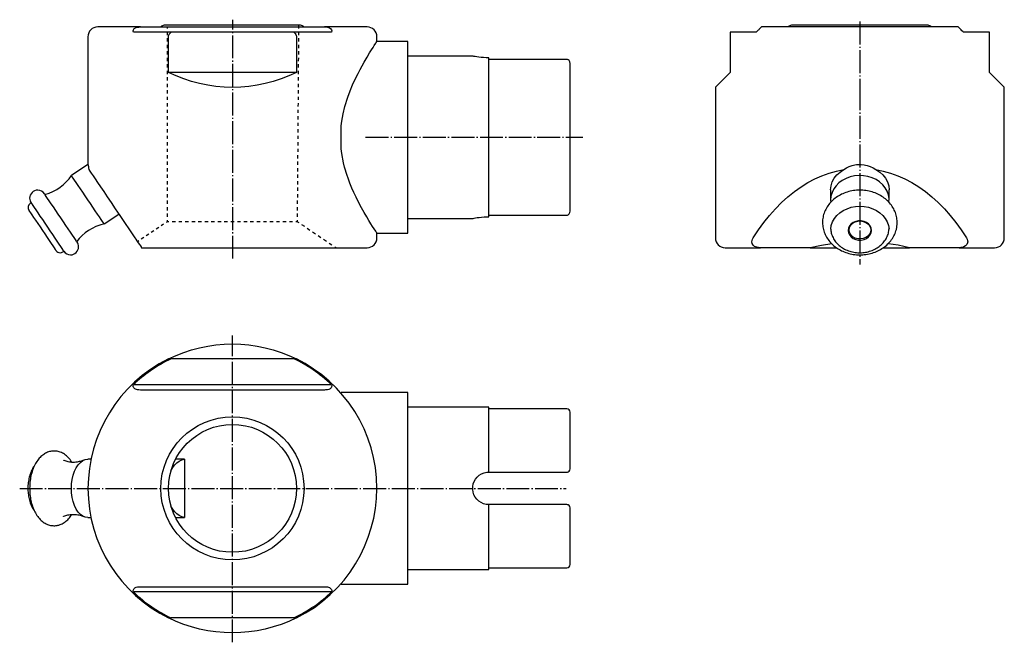
# Model space of a CAD drawing. Extents: x -10 to 293, y 51 to 243.
import ezdxf

# ---------------------------------------------------------------- set-up
doc = ezdxf.new("R2010")
doc.units = 0
doc.header["$MEASUREMENT"] = 0
for name, pattern in [('AI-LINETYPE-1', [8.819444, 7.055556, -0.705556, 0.352778, -0.705556]), ('AI-LINETYPE-2', [8.819444, 7.055556, -0.705556, 0.352778, -0.705556]), ('AI-LINETYPE-3', [8.819444, 7.055556, -0.705556, 0.352778, -0.705556]), ('AI-LINETYPE-4', [8.819444, 7.055556, -0.705556, 0.352778, -0.705556]), ('AI-LINETYPE-5', [8.819444, 7.055556, -0.705556, 0.352778, -0.705556])]:
    doc.linetypes.add(name, pattern=pattern)
doc.layers.add('STANDARDEBENE', color=7, linetype='CONTINUOUS')

msp = doc.modelspace()

# ---------------------------------------------------------------- linework, layer by layer
at = {"layer": 'STANDARDEBENE', "color": 250, "linetype": 'AI-LINETYPE-1'}
msp.add_lwpolyline([(55.26, 169.45), (55.3, 243.06)], dxfattribs=at)
at = {"layer": 'STANDARDEBENE', "color": 7}
for points in [[(26.83, 240.83), (24.66, 240.83), (22.65, 240.83), (20.83, 240.83), (19.19, 240.83), (17.76, 240.83), (16.53, 240.83), (15.52, 240.83), (14.72, 240.83), (14.15, 240.83), (13.81, 240.83), (13.69, 240.83)], [(24.66, 239.23), (24.62, 239.46), (24.62, 239.68), (24.66, 239.9), (24.77, 240.12), (24.92, 240.3), (25.12, 240.45), (25.32, 240.56), (25.54, 240.65), (25.91, 240.75), (26.31, 240.81), (26.57, 240.83), (26.83, 240.83)], [(26.83, 240.83), (83.55, 240.83)], [(76.2, 241.33), (76.09, 241.33), (75.77, 241.33), (75.24, 241.33), (74.5, 241.33), (73.56, 241.33), (72.44, 241.33), (71.13, 241.33), (69.67, 241.33), (68.05, 241.33), (66.3, 241.33), (64.44, 241.33), (62.49, 241.33), (60.46, 241.33), (58.37, 241.33), (56.26, 241.33), (54.13, 241.33), (52.01, 241.33), (49.92, 241.33), (47.89, 241.33), (45.94, 241.33), (44.08, 241.33), (42.33, 241.33), (40.72, 241.33), (39.25, 241.33), (37.95, 241.33), (36.82, 241.33), (35.88, 241.33), (35.14, 241.33), (34.61, 241.33), (34.29, 241.33), (34.18, 241.33)], [(35.19, 240.33), (35.19, 240.83)], [(75.65, 240.33), (75.65, 241.33)], [(83.55, 240.83), (84, 240.82), (84.46, 240.76), (85.05, 240.57), (85.44, 240.32), (85.68, 239.99), (85.77, 239.63), (85.72, 239.23)], [(96.69, 240.83), (96.58, 240.83), (96.23, 240.83), (95.66, 240.83), (94.87, 240.83), (93.85, 240.83), (92.62, 240.83), (91.19, 240.83), (89.55, 240.83), (87.73, 240.83), (85.72, 240.83), (83.55, 240.83)], [(278.76, 240.83), (276.67, 240.83), (274.43, 240.83), (272.06, 240.83), (269.58, 240.83), (266.98, 240.83), (264.29, 240.83), (261.53, 240.83), (258.69, 240.83), (255.81, 240.83), (252.88, 240.83), (249.94, 240.83), (246.98, 240.83), (244.04, 240.83), (241.12, 240.83), (238.23, 240.83), (235.4, 240.83), (232.63, 240.83), (229.94, 240.83), (227.34, 240.83), (224.86, 240.83), (222.49, 240.83), (220.25, 240.83), (218.16, 240.83), (218.14, 240.82), (218.08, 240.76), (218.01, 240.68), (217.9, 240.57), (217.78, 240.46), (217.65, 240.32), (217.49, 240.16), (217.32, 239.99), (217.14, 239.82), (216.96, 239.63), (216.76, 239.43), (216.56, 239.23), (214.22, 239.23), (212.09, 239.23), (210.2, 239.23), (208.56, 239.23), (208.56, 239.02), (208.56, 238.78), (208.56, 238.51), (208.56, 238.2), (208.56, 238.02), (208.56, 237.83)], [(269.47, 241.33), (269.36, 241.33), (269.04, 241.33), (268.51, 241.33), (267.77, 241.33), (266.83, 241.33), (265.71, 241.33), (264.4, 241.33), (262.94, 241.33), (261.32, 241.33), (259.57, 241.33), (257.71, 241.33), (255.76, 241.33), (253.73, 241.33), (251.64, 241.33), (249.52, 241.33), (247.4, 241.33), (245.28, 241.33), (243.19, 241.33), (241.16, 241.33), (239.21, 241.33), (237.35, 241.33), (235.6, 241.33), (233.99, 241.33), (232.52, 241.33), (231.22, 241.33), (230.09, 241.33), (229.15, 241.33), (228.41, 241.33), (227.88, 241.33), (227.56, 241.33), (227.45, 241.33)], [(288.36, 239.23), (286.72, 239.23), (284.83, 239.23), (282.71, 239.23), (280.36, 239.23), (280.14, 239.46), (279.91, 239.68), (279.69, 239.9), (279.47, 240.12), (279.3, 240.3), (279.14, 240.45), (279.03, 240.56), (278.94, 240.65), (278.84, 240.75), (278.79, 240.81), (278.77, 240.83), (278.76, 240.83)], [(10.69, 237.83), (10.69, 198.49)], [(36.28, 239.23), (33.15, 239.23), (30.15, 239.23), (27.32, 239.23), (24.66, 239.23)], [(35.19, 238.33), (35.19, 239.33)], [(35.19, 236.33), (35.19, 237.33)], [(35.49, 237.83), (35.51, 238.07), (35.57, 238.31), (35.69, 238.57), (35.86, 238.82), (36.06, 239.04), (36.28, 239.23)], [(35.49, 226.82), (35.49, 237.83)], [(74.1, 239.23), (36.28, 239.23)], [(74.1, 239.23), (74.34, 239.02), (74.55, 238.78), (74.72, 238.51), (74.84, 238.2), (74.88, 238.02), (74.89, 237.83)], [(85.72, 239.23), (83.06, 239.23), (80.23, 239.23), (77.24, 239.23), (74.1, 239.23)], [(74.89, 237.83), (74.89, 226.82)], [(75.62, 236.33), (75.63, 237.33)], [(75.63, 238.33), (75.64, 239.33)], [(99.69, 236.33), (99.69, 237.83)], [(208.56, 237.83), (208.56, 226.82), (207.5, 225.75), (206.57, 224.82), (205.78, 224.03), (205.13, 223.38), (204.62, 222.87), (204.25, 222.51), (204.03, 222.29), (203.96, 222.22)], [(288.36, 237.83), (288.36, 238.07), (288.36, 238.31), (288.36, 238.57), (288.36, 238.82), (288.36, 239.04), (288.36, 239.23)], [(288.36, 226.82), (288.36, 237.83)], [(35.19, 234.33), (35.19, 235.33)], [(75.61, 234.33), (75.61, 235.33)], [(99.69, 177.33), (99.64, 177.41), (99.51, 177.61), (99.31, 177.92), (98.83, 178.65), (98.38, 179.36), (97.84, 180.21), (97.23, 181.2), (96.55, 182.32), (95.78, 183.64), (94.97, 185.11), (94.12, 186.69), (93.26, 188.42), (92.62, 189.78), (92, 191.19), (91.38, 192.71), (90.8, 194.28), (90.52, 195.09), (89.75, 197.64), (89.41, 199.02), (88.88, 201.86), (88.69, 203.33), (88.69, 210.33), (88.88, 211.84), (89.29, 214.1), (89.83, 216.3), (90.71, 219.16), (91.44, 221.12), (92.22, 223), (93.04, 224.79), (93.88, 226.49), (94.51, 227.71), (95.13, 228.86), (95.75, 229.97), (96.35, 231), (96.64, 231.49), (97.46, 232.85), (98.05, 233.79), (98.49, 234.48), (98.86, 235.07), (99.34, 235.8), (99.49, 236.03), (99.67, 236.3), (99.69, 236.33)], [(109.19, 236.33), (99.69, 236.33)], [(109.19, 177.33), (109.19, 177.44), (109.19, 177.76), (109.19, 178.29), (109.19, 179.02), (109.19, 179.95), (109.19, 181.08), (109.19, 182.39), (109.19, 183.88), (109.19, 185.54), (109.19, 187.34), (109.19, 189.29), (109.19, 191.37), (109.19, 193.55), (109.19, 195.84), (109.19, 198.2), (109.19, 200.62), (109.19, 203.09), (109.19, 205.58), (109.19, 208.09), (109.19, 210.58), (109.19, 213.05), (109.19, 215.47), (109.19, 217.83), (109.19, 220.12), (109.19, 222.3), (109.19, 224.38), (109.19, 226.32), (109.19, 228.13), (109.19, 229.79), (109.19, 231.28), (109.19, 232.59), (109.19, 233.72), (109.19, 234.65), (109.19, 235.38), (109.19, 235.91), (109.19, 236.23), (109.19, 236.33)], [(35.18, 232.33), (35.18, 233.33)], [(35.18, 230.33), (35.18, 231.33)], [(75.58, 230.33), (75.59, 231.33)], [(75.59, 232.33), (75.6, 233.33)], [(129.21, 231.83), (109.19, 231.83)], [(134.19, 231.33), (133.36, 231.34), (132.55, 231.38), (131.8, 231.45), (131.1, 231.52), (130.49, 231.61), (129.98, 231.69), (129.59, 231.76), (129.32, 231.81), (129.21, 231.83)], [(134.19, 182.34), (134.19, 182.9), (134.19, 183.65), (134.19, 184.6), (134.19, 185.74), (134.19, 187.05), (134.19, 188.53), (134.19, 190.16), (134.19, 191.92), (134.19, 193.81), (134.19, 195.81), (134.19, 197.91), (134.19, 200.07), (134.19, 202.3), (134.19, 204.56), (134.19, 206.83), (134.19, 209.11), (134.19, 211.37), (134.19, 213.6), (134.19, 215.76), (134.19, 217.85), (134.19, 219.85), (134.19, 221.75), (134.19, 223.51), (134.19, 225.14), (134.19, 226.62), (134.19, 227.93), (134.19, 229.06), (134.19, 230.01), (134.19, 230.77), (134.19, 231.33)], [(158.19, 230.82), (134.2, 230.82)], [(159.19, 229.56), (159.19, 229.56), (159.12, 230.05), (158.89, 230.46), (158.65, 230.68), (158.44, 230.78), (158.19, 230.82)], [(35.18, 228.33), (35.18, 229.33)], [(75.56, 228.33), (75.57, 229.33)], [(159.19, 184.11), (159.19, 184.77), (159.19, 185.63), (159.19, 186.67), (159.19, 187.89), (159.19, 189.28), (159.19, 190.81), (159.19, 192.49), (159.19, 194.3), (159.19, 196.22), (159.19, 198.23), (159.19, 200.31), (159.19, 202.45), (159.19, 204.63), (159.19, 206.83), (159.19, 209.03), (159.19, 211.22), (159.19, 213.36), (159.19, 215.44), (159.19, 217.45), (159.19, 219.37), (159.19, 221.17), (159.19, 222.85), (159.19, 224.39), (159.19, 225.78), (159.19, 227), (159.19, 228.04), (159.19, 228.89), (159.19, 229.56)], [(35.18, 226.33), (35.18, 227.33)], [(35.18, 224.33), (35.18, 225.33)], [(74.89, 226.82), (72.58, 225.75), (70.2, 224.82), (67.77, 224.03), (65.31, 223.38), (62.81, 222.87), (60.28, 222.51), (57.74, 222.29), (55.19, 222.22), (52.64, 222.29), (50.1, 222.51), (47.57, 222.87), (45.07, 223.38), (42.61, 224.03), (40.18, 224.82), (37.81, 225.75), (35.49, 226.82)], [(74.89, 226.82), (35.49, 226.82)], [(75.54, 224.33), (75.54, 225.33)], [(75.55, 226.33), (75.56, 227.33)], [(292.96, 222.22), (292.89, 222.29), (292.67, 222.51), (292.3, 222.87), (291.8, 223.38), (291.14, 224.03), (290.35, 224.82), (289.42, 225.75), (288.36, 226.82)], [(35.18, 222.33), (35.18, 223.33)], [(75.52, 222.33), (75.53, 223.33)], [(203.96, 222.22), (203.96, 175.83)], [(292.96, 175.83), (292.96, 222.22)], [(35.17, 220.33), (35.17, 221.33)], [(35.17, 218.33), (35.17, 219.33)], [(75.5, 218.33), (75.5, 219.33)], [(75.51, 220.33), (75.52, 221.33)], [(35.17, 216.33), (35.17, 217.33)], [(75.48, 216.33), (75.49, 217.33)], [(35.17, 214.33), (35.17, 215.33)], [(35.17, 212.33), (35.17, 213.33)], [(75.46, 212.33), (75.46, 213.33)], [(75.47, 214.33), (75.48, 215.33)], [(35.16, 208.33), (35.16, 209.33)], [(35.17, 210.33), (35.17, 211.33)], [(75.43, 208.33), (75.44, 209.33)], [(75.44, 210.33), (75.45, 211.33)], [(88.69, 203.34), (88.69, 206.83), (88.69, 210.33)], [(35.16, 206.33), (35.16, 207.33)], [(75.41, 206.33), (75.42, 207.33)], [(35.16, 204.33), (35.16, 205.33)], [(35.16, 202.33), (35.16, 203.33)], [(75.39, 202.33), (75.39, 203.33)], [(75.4, 204.33), (75.41, 205.33)], [(35.16, 200.33), (35.16, 201.33)], [(75.37, 200.33), (75.38, 201.33)], [(10.69, 198.49), (5.6, 195.05)], [(10.69, 198.47), (10.69, 198.48), (10.71, 198.38), (10.73, 198.3), (10.75, 198.19), (10.8, 197.88), (10.88, 197.44), (10.97, 196.89), (11.28, 196.43), (11.71, 195.79), (12.25, 194.99), (12.9, 194.02), (13.67, 192.88), (14.55, 191.58), (15.53, 190.12), (16.62, 188.51), (17.81, 186.74), (19.1, 184.83), (20.48, 182.78), (21.96, 180.59), (23.52, 178.28), (25.17, 175.83)], [(35.15, 196.33), (35.15, 197.33)], [(35.16, 198.33), (35.16, 199.33)], [(75.35, 196.33), (75.35, 197.33)], [(75.36, 198.33), (75.37, 199.33)], [(243.52, 196.89), (244.3, 197.39), (244.72, 197.61), (245.14, 197.8), (246.06, 198.14), (246.96, 198.35), (247.43, 198.42), (247.89, 198.47), (248.87, 198.48), (249.78, 198.38), (250.24, 198.3), (250.68, 198.19), (251.59, 197.88), (252.52, 197.44), (253.4, 196.89), (255.67, 196.43), (257.91, 195.79), (260.13, 194.99), (262.32, 194.02), (264.47, 192.88), (266.58, 191.58), (268.64, 190.12), (270.65, 188.51), (272.6, 186.74), (274.49, 184.83), (276.31, 182.78), (278.06, 180.59), (279.72, 178.28), (281.31, 175.83)], [(15.67, 180.13), (15.6, 180.22), (15.42, 180.49), (15.12, 180.94), (14.7, 181.55), (14.19, 182.31), (13.59, 183.2), (12.92, 184.2), (12.19, 185.28), (11.42, 186.42), (10.63, 187.59), (9.84, 188.76), (9.08, 189.9), (8.35, 190.98), (7.67, 191.98), (7.07, 192.87), (6.56, 193.63), (6.15, 194.24), (5.85, 194.69), (5.66, 194.96), (5.6, 195.05)], [(35.15, 194.33), (35.15, 195.33)], [(75.33, 194.33), (75.34, 195.33)], [(215.62, 175.83), (217.2, 178.28), (218.87, 180.59), (220.61, 182.78), (222.43, 184.83), (224.32, 186.74), (226.27, 188.51), (228.28, 190.12), (230.34, 191.58), (232.45, 192.88), (234.6, 194.02), (236.79, 194.99), (239.01, 195.79), (241.26, 196.43), (243.52, 196.89)], [(239.46, 190.65), (239.58, 191.88), (239.95, 193.07), (240.54, 194.2), (241.35, 195.23), (242.35, 196.13), (243.52, 196.89)], [(257.42, 186.85), (257.45, 188), (257.26, 189.14), (256.87, 190.24), (256.28, 191.29), (255.5, 192.24), (254.56, 193.08), (253.47, 193.79), (252.26, 194.36), (250.96, 194.76), (249.6, 194.99), (248.21, 195.05), (246.83, 194.93), (245.49, 194.63), (244.22, 194.17), (243.05, 193.55), (242.01, 192.79), (241.12, 191.91), (240.41, 190.92), (239.89, 189.86), (239.57, 188.74), (239.46, 187.59)], [(253.4, 196.89), (254.57, 196.13), (255.57, 195.23), (256.38, 194.2), (256.98, 193.07), (257.34, 191.88), (257.46, 190.65)], [(35.15, 192.33), (35.15, 193.33)], [(35.15, 190.33), (35.15, 191.33)], [(75.31, 190.33), (75.31, 191.33)], [(75.32, 192.33), (75.33, 193.33)], [(7.36, 174.53), (7.3, 174.62), (7.11, 174.89), (6.81, 175.34), (6.4, 175.95), (5.89, 176.71), (5.29, 177.6), (4.61, 178.6), (3.88, 179.68), (3.11, 180.82), (2.33, 181.99), (1.54, 183.16), (0.77, 184.29), (0.04, 185.38), (-0.63, 186.37), (-1.23, 187.26), (-1.75, 188.02), (-2.16, 188.64), (-2.46, 189.08), (-2.64, 189.36), (-2.71, 189.45)], [(35.15, 188.33), (35.15, 189.33)], [(75.29, 188.33), (75.3, 189.33)], [(259.81, 178.99), (259.86, 179.25), (259.89, 179.51), (259.94, 179.93), (259.96, 180.35), (259.96, 180.77), (259.94, 181.19), (259.9, 181.6), (259.84, 182.02), (259.76, 182.43), (259.67, 182.84), (259.55, 183.25), (259.41, 183.65), (259.25, 184.04), (259.08, 184.43), (258.88, 184.81), (258.67, 185.19), (258.44, 185.55), (258.19, 185.91), (257.93, 186.26), (257.64, 186.6), (257.34, 186.93), (257.03, 187.25), (256.7, 187.55), (256.35, 187.85), (255.99, 188.13), (255.62, 188.39), (255.24, 188.65), (254.84, 188.89), (254.43, 189.11), (254.01, 189.32), (253.58, 189.52), (253.14, 189.69), (252.69, 189.86), (252.23, 190), (251.77, 190.13), (251.3, 190.24), (250.83, 190.34), (250.35, 190.42), (249.87, 190.48), (249.38, 190.52), (248.9, 190.54), (248.41, 190.55), (247.92, 190.54), (247.44, 190.51), (246.95, 190.47), (246.47, 190.4), (245.99, 190.32), (245.52, 190.22), (245.05, 190.1), (244.58, 189.97), (244.13, 189.82), (243.68, 189.65), (243.24, 189.47), (242.8, 189.27), (242.38, 189.05), (241.97, 188.82), (241.57, 188.58), (241.19, 188.31), (240.81, 188.04), (240.45, 187.75), (240.11, 187.45), (239.78, 187.13), (239.46, 186.8), (239.16, 186.47), (238.88, 186.12), (238.62, 185.76), (238.38, 185.39), (238.15, 185.01), (237.94, 184.63), (237.75, 184.24), (237.59, 183.84), (237.44, 183.43), (237.31, 183.03), (237.2, 182.61), (237.11, 182.2), (237.04, 181.78), (237, 181.36), (236.97, 180.94), (236.96, 180.52), (236.97, 180.1), (237.01, 179.68), (237.06, 179.27), (237.14, 178.85), (237.23, 178.44), (237.34, 178.04), (237.48, 177.64), (237.63, 177.24), (237.8, 176.85), (237.99, 176.46), (238.2, 176.09), (238.42, 175.72), (238.67, 175.36), (238.93, 175.01), (239.2, 174.67), (239.5, 174.34), (239.81, 174.02), (240.14, 173.71), (240.48, 173.41), (240.83, 173.13), (241.2, 172.85), (241.59, 172.6), (241.98, 172.35), (242.39, 172.12), (242.8, 171.91), (243.23, 171.71), (243.67, 171.53), (244.12, 171.36), (244.57, 171.21), (245.03, 171.08), (245.5, 170.96), (245.97, 170.86), (246.45, 170.78), (246.93, 170.72), (247.41, 170.67), (247.9, 170.64), (248.39, 170.63), (248.87, 170.64), (249.36, 170.66), (249.84, 170.7), (250.33, 170.76), (250.81, 170.84), (251.28, 170.93), (251.75, 171.04), (252.22, 171.17), (252.68, 171.32), (253.13, 171.48), (253.57, 171.66), (254.01, 171.86), (254.43, 172.07), (254.85, 172.3), (255.25, 172.54), (255.64, 172.8), (256.01, 173.07), (256.38, 173.35), (256.73, 173.65), (257.06, 173.97), (257.38, 174.29), (257.68, 174.62), (257.97, 174.97), (258.23, 175.33), (258.48, 175.69), (258.72, 176.07), (258.93, 176.45), (259.12, 176.84), (259.29, 177.24), (259.45, 177.64), (259.58, 178.05), (259.7, 178.46), (259.76, 178.72), (259.81, 178.99)], [(239.46, 190.65), (239.46, 187.59)], [(257.46, 187.59), (257.46, 190.65)], [(-6.85, 186.65), (-7.16, 186.45)], [(-6.85, 186.65), (-6.79, 186.56), (-6.6, 186.29), (-6.3, 185.84), (-5.89, 185.23), (-5.38, 184.47), (-4.78, 183.58), (-4.1, 182.58), (-3.37, 181.5), (-2.61, 180.36), (-1.82, 179.19), (-1.03, 178.02), (-0.26, 176.89), (0.47, 175.8), (1.14, 174.81), (1.74, 173.92), (2.25, 173.16), (2.67, 172.54), (2.97, 172.1), (3.15, 171.82), (3.21, 171.73)], [(35.14, 184.33), (35.14, 185.33)], [(35.15, 186.33), (35.15, 187.33)], [(75.26, 184.33), (75.27, 185.33)], [(75.28, 186.33), (75.28, 187.33)], [(239.46, 187.59), (239.47, 187.23), (239.5, 186.87)], [(239.48, 178.57), (239.65, 179.69), (240.04, 180.77), (240.61, 181.79), (241.36, 182.74), (242.28, 183.57), (243.34, 184.28), (244.51, 184.85), (245.78, 185.27), (247.1, 185.52), (248.46, 185.61), (249.82, 185.52), (251.15, 185.27), (252.41, 184.85), (253.59, 184.28), (254.64, 183.57), (255.56, 182.74), (256.31, 181.79), (256.89, 180.77), (257.27, 179.69), (257.45, 178.57)], [(-7.56, 184.37), (-7.5, 184.27), (-7.31, 183.99), (-7, 183.53), (-6.58, 182.91), (-6.06, 182.14), (-5.46, 181.26), (-4.8, 180.27), (-4.09, 179.23), (-3.37, 178.15)], [(15.67, 180.13), (20.21, 183.19)], [(35.14, 182.33), (35.14, 183.33)], [(75.25, 182.33), (75.26, 183.33)], [(129.21, 181.84), (129.22, 181.84), (129.38, 181.87), (129.66, 181.92), (130.07, 182), (130.6, 182.08), (131.23, 182.16), (131.95, 182.24), (132.74, 182.3), (133.57, 182.33), (134.19, 182.34)], [(134.2, 182.85), (158.19, 182.85)], [(158.19, 182.85), (158.44, 182.89), (158.65, 182.99), (158.89, 183.21), (159.12, 183.62), (159.19, 184.11), (159.19, 184.11)], [(32.47, 179.03), (31.7, 178.51)], [(33.99, 180.06), (33.23, 179.55)], [(35.14, 180.83), (34.76, 180.58)], [(35.64, 180.83), (35.14, 180.83), (35.14, 181.33)], [(37.65, 180.83), (36.64, 180.83)], [(39.65, 180.83), (38.65, 180.83)], [(41.66, 180.83), (40.65, 180.83)], [(43.66, 180.83), (42.66, 180.83)], [(45.67, 180.83), (44.66, 180.83)], [(47.67, 180.83), (46.67, 180.83)], [(49.68, 180.83), (48.67, 180.83)], [(51.68, 180.83), (50.68, 180.83)], [(53.69, 180.83), (52.68, 180.83)], [(55.69, 180.83), (54.69, 180.83)], [(57.7, 180.83), (56.7, 180.83)], [(59.7, 180.83), (58.7, 180.83)], [(61.71, 180.83), (60.7, 180.83)], [(63.71, 180.83), (62.71, 180.83)], [(65.72, 180.83), (64.71, 180.83)], [(67.72, 180.83), (66.72, 180.83)], [(69.73, 180.83), (68.72, 180.83)], [(71.73, 180.83), (70.73, 180.83)], [(73.74, 180.83), (72.73, 180.83)], [(75.24, 180.83), (74.74, 180.83)], [(75.24, 180.83), (75.24, 181.33)], [(75.24, 180.83), (75.66, 180.55)], [(76.51, 179.98), (77.36, 179.41)], [(109.19, 181.83), (129.21, 181.83)], [(244.86, 178.15), (244.97, 177.43), (245.27, 176.76), (245.77, 176.17), (246.42, 175.69), (247.18, 175.36), (248.03, 175.19), (248.9, 175.19), (249.74, 175.36), (250.51, 175.69), (251.16, 176.17), (251.65, 176.76), (251.96, 177.43), (252.06, 178.15), (251.96, 178.86), (251.65, 179.54), (251.16, 180.13), (250.51, 180.6), (249.74, 180.94), (248.9, 181.11), (248.03, 181.11), (247.18, 180.94), (246.42, 180.6), (245.77, 180.13), (245.27, 179.54), (244.97, 178.86), (244.86, 178.15)], [(251.81, 178.29), (251.71, 177.6), (251.4, 176.95), (250.9, 176.39), (250.26, 175.94), (249.5, 175.65), (248.67, 175.52), (247.83, 175.56), (247.03, 175.77), (246.33, 176.15), (245.75, 176.66), (245.35, 177.27), (245.14, 177.94), (245.14, 178.64), (245.35, 179.31), (245.75, 179.92), (246.33, 180.43), (247.03, 180.8), (247.83, 181.02), (248.67, 181.06), (249.5, 180.93), (250.26, 180.63), (250.9, 180.19), (251.4, 179.63), (251.71, 178.98), (251.81, 178.29)], [(-3.37, 178.15), (-2.64, 177.07), (-1.93, 176.02), (-1.27, 175.04), (-0.67, 174.15), (-0.15, 173.38), (0.27, 172.76), (0.58, 172.31), (0.76, 172.02), (0.83, 171.93)], [(27.88, 175.94), (27.11, 175.42)], [(29.41, 176.97), (28.64, 176.45)], [(30.94, 178), (30.17, 177.48)], [(78.21, 178.83), (79.05, 178.26)], [(79.9, 177.69), (80.75, 177.12)], [(81.59, 176.55), (82.44, 175.98)], [(99.69, 175.83), (99.69, 177.33), (109.19, 177.33)], [(239.47, 178.95), (239.47, 178.86), (239.46, 178.77), (239.48, 178.4), (239.53, 178.04), (239.59, 177.68), (239.67, 177.32), (239.77, 176.96), (239.9, 176.61), (240.04, 176.26), (240.2, 175.93), (240.37, 175.59), (240.57, 175.27), (240.78, 174.95), (241.01, 174.64), (241.26, 174.35), (241.53, 174.06), (241.81, 173.78), (242.1, 173.52), (242.41, 173.26), (242.74, 173.03), (243.07, 172.8), (243.42, 172.59), (243.78, 172.39), (244.16, 172.21), (244.54, 172.04), (244.93, 171.89), (245.33, 171.75), (245.73, 171.63), (246.15, 171.53), (246.56, 171.44), (246.99, 171.37), (247.41, 171.32), (247.82, 171.29), (248.22, 171.27), (248.34, 171.27), (248.46, 171.27), (248.7, 171.27), (248.94, 171.28), (249.37, 171.31), (249.8, 171.35), (250.22, 171.42), (250.64, 171.5), (251.06, 171.6), (251.47, 171.71), (251.87, 171.84), (252.26, 171.99), (252.65, 172.15), (253.03, 172.33), (253.4, 172.53), (253.75, 172.74), (254.1, 172.96), (254.43, 173.2), (254.75, 173.46), (255.05, 173.72), (255.34, 174), (255.61, 174.29), (255.86, 174.59), (256.1, 174.9), (256.32, 175.22), (256.52, 175.55), (256.71, 175.88), (256.87, 176.23), (257.01, 176.58), (257.14, 176.93), (257.24, 177.29), (257.33, 177.65), (257.39, 178.02), (257.43, 178.39), (257.45, 178.66), (257.45, 178.94)], [(25.17, 175.83), (25.44, 175.42), (25.74, 174.98), (25.96, 174.65), (26.19, 174.32), (26.54, 173.8), (26.83, 173.36), (27.03, 173.07), (27.12, 172.94), (27.17, 172.86), (27.19, 172.83)], [(26.35, 174.9), (25.97, 174.65)], [(83.29, 175.41), (84.14, 174.83)], [(84.98, 174.26), (85.83, 173.69)], [(86.68, 173.12), (87.1, 172.83)], [(217.83, 172.83), (217.29, 172.86), (216.74, 172.96), (216.05, 173.24), (215.59, 173.63), (215.3, 174.12), (215.23, 174.65), (215.28, 175.05), (215.41, 175.44), (215.62, 175.83)], [(239.78, 174.05), (236.64, 173.55), (233.15, 172.83)], [(263.77, 172.83), (260.22, 173.57), (257.14, 174.05)], [(281.31, 175.83), (281.52, 175.42), (281.66, 174.98), (281.7, 174.65), (281.67, 174.32), (281.46, 173.8), (281.05, 173.36), (280.52, 173.07), (280.07, 172.94), (279.58, 172.86), (279.09, 172.83)], [(2.91, 171.53), (3.21, 171.73)], [(27.19, 172.83), (29.4, 172.83), (31.74, 172.83), (34.2, 172.83), (36.75, 172.83), (39.4, 172.83), (42.12, 172.83), (44.91, 172.83), (47.75, 172.83), (50.63, 172.83), (53.53, 172.83), (56.43, 172.83), (59.33, 172.83), (62.21, 172.83), (65.06, 172.83), (67.85, 172.83), (70.59, 172.83), (73.25, 172.83), (75.82, 172.83), (78.29, 172.83), (80.64, 172.83), (82.88, 172.83), (84.97, 172.83), (86.92, 172.83), (88.71, 172.83), (90.34, 172.83), (91.8, 172.83), (93.08, 172.83), (94.17, 172.83), (95.07, 172.83), (95.78, 172.83), (96.28, 172.83), (96.59, 172.83), (96.69, 172.83)], [(206.96, 172.83), (207.07, 172.83), (207.42, 172.83), (207.98, 172.83), (208.77, 172.83), (209.77, 172.83), (210.99, 172.83), (212.41, 172.83), (214.03, 172.83), (215.84, 172.83), (217.83, 172.83)], [(233.15, 172.83), (217.83, 172.83)], [(233.15, 172.83), (235.74, 172.83), (238.44, 172.83), (241.23, 172.83)], [(255.69, 172.83), (258.47, 172.83), (261.17, 172.83), (263.77, 172.83)], [(279.09, 172.83), (263.77, 172.83)], [(279.09, 172.83), (281.08, 172.83), (282.89, 172.83), (284.51, 172.83), (285.93, 172.83), (287.15, 172.83), (288.15, 172.83), (288.94, 172.83), (289.51, 172.83), (289.85, 172.83), (289.96, 172.83)], [(35.49, 138.59), (37.81, 139.66), (40.18, 140.59), (42.61, 141.38), (45.07, 142.03), (47.57, 142.54), (50.1, 142.9), (52.64, 143.12), (55.19, 143.19), (57.74, 143.12), (60.28, 142.9), (62.81, 142.54), (65.31, 142.03), (67.77, 141.38), (70.2, 140.59), (72.58, 139.66), (74.89, 138.59)], [(36.28, 138.59), (36.05, 138.59), (35.83, 138.59), (35.66, 138.59), (35.54, 138.59), (35.5, 138.59), (35.49, 138.59)], [(74.1, 138.59), (36.28, 138.59)], [(74.89, 138.59), (74.87, 138.59), (74.81, 138.59), (74.69, 138.59), (74.52, 138.59), (74.32, 138.59), (74.1, 138.59)], [(26.83, 128.99), (26.38, 129.01), (25.92, 129.07), (25.62, 129.15), (25.33, 129.26), (25.12, 129.37), (24.94, 129.51), (24.8, 129.66), (24.7, 129.84), (24.64, 130.01), (24.61, 130.19), (24.62, 130.39), (24.66, 130.59)], [(85.72, 130.59), (24.66, 130.59)], [(85.72, 130.59), (85.76, 130.37), (85.76, 130.15), (85.72, 129.92), (85.61, 129.7), (85.46, 129.53), (85.26, 129.37), (85.07, 129.26), (84.84, 129.17), (84.47, 129.07), (84.08, 129.02), (83.81, 129), (83.55, 128.99)], [(83.55, 128.99), (26.83, 128.99)], [(109.19, 128.19), (88.69, 128.19)], [(88.69, 127.99), (88.69, 128.14), (88.69, 128.19)], [(109.19, 69.19), (109.19, 69.3), (109.19, 69.62), (109.19, 70.14), (109.19, 70.88), (109.19, 71.81), (109.19, 72.94), (109.19, 74.25), (109.19, 75.74), (109.19, 77.4), (109.19, 79.2), (109.19, 81.15), (109.19, 83.23), (109.19, 85.41), (109.19, 87.69), (109.19, 90.05), (109.19, 92.48), (109.19, 94.95), (109.19, 97.44), (109.19, 99.95), (109.19, 102.44), (109.19, 104.91), (109.19, 107.33), (109.19, 109.69), (109.19, 111.97), (109.19, 114.16), (109.19, 116.23), (109.19, 118.18), (109.19, 119.99), (109.19, 121.65), (109.19, 123.13), (109.19, 124.45), (109.19, 125.57), (109.19, 126.51), (109.19, 127.24), (109.19, 127.77), (109.19, 128.09), (109.19, 128.19)], [(134.19, 123.69), (109.19, 123.69)], [(134.19, 103.69), (134.19, 105.91), (134.19, 108.06), (134.19, 110.13), (134.19, 112.11), (134.19, 113.98), (134.19, 115.72), (134.19, 117.32), (134.19, 118.76), (134.19, 120.03), (134.19, 121.13), (134.19, 122.04), (134.19, 122.76), (134.19, 123.28), (134.19, 123.59), (134.19, 123.69)], [(158.19, 123.19), (134.19, 123.19)], [(159.19, 104.69), (159.19, 106.79), (159.19, 108.82), (159.19, 110.76), (159.19, 112.6), (159.19, 114.31), (159.19, 115.89), (159.19, 117.31), (159.19, 118.57), (159.19, 119.66), (159.19, 120.56), (159.19, 121.27), (159.19, 121.78), (159.19, 122.09), (159.19, 122.19)], [(5.73, 106.72), (5.65, 106.85), (5.41, 107.2), (5.16, 107.54), (4.9, 107.86), (4.63, 108.16), (4.34, 108.45), (4.05, 108.71), (3.75, 108.96), (3.44, 109.18), (3.12, 109.38), (2.8, 109.56), (2.48, 109.72), (2.15, 109.85), (1.82, 109.96), (1.48, 110.05), (1.15, 110.12), (0.82, 110.16), (0.49, 110.19), (0.15, 110.19), (-0.17, 110.18), (-0.5, 110.14), (-0.82, 110.08), (-1.14, 110.01), (-1.46, 109.91), (-1.76, 109.8), (-2.07, 109.67), (-2.37, 109.52), (-2.67, 109.35), (-2.95, 109.16), (-3.24, 108.96), (-3.52, 108.73), (-3.79, 108.49), (-4.05, 108.23), (-4.31, 107.95), (-4.56, 107.66), (-4.81, 107.34), (-5.04, 107.01), (-5.26, 106.66), (-5.47, 106.3), (-5.68, 105.92), (-5.87, 105.53), (-6.05, 105.13), (-6.22, 104.71), (-6.37, 104.29), (-6.52, 103.86), (-6.65, 103.42), (-6.77, 102.97), (-6.87, 102.51), (-6.97, 102.05), (-7.05, 101.59), (-7.12, 101.11), (-7.18, 100.64), (-7.22, 100.16), (-7.25, 99.68), (-7.27, 99.2), (-7.28, 98.72), (-7.27, 98.24), (-7.26, 97.76), (-7.23, 97.28), (-7.18, 96.8), (-7.13, 96.33), (-7.06, 95.86), (-6.98, 95.39), (-6.89, 94.93), (-6.78, 94.48), (-6.66, 94.03), (-6.53, 93.58), (-6.39, 93.15), (-6.24, 92.72), (-6.07, 92.31), (-5.89, 91.9), (-5.7, 91.5), (-5.49, 91.12), (-5.27, 90.74), (-5.04, 90.38), (-4.8, 90.04), (-4.54, 89.71), (-4.28, 89.39), (-4, 89.1), (-3.71, 88.82), (-3.41, 88.56), (-3.11, 88.33), (-2.79, 88.12), (-2.48, 87.93), (-2.15, 87.76), (-1.83, 87.61), (-1.49, 87.49), (-1.16, 87.38), (-0.83, 87.3), (-0.5, 87.25), (-0.16, 87.21), (0.17, 87.19), (0.5, 87.2), (0.82, 87.22), (1.15, 87.27), (1.42, 87.32), (1.69, 87.39)], [(9.32, 107.38), (9.13, 107.29), (8.93, 107.21), (8.64, 107.1), (8.34, 107.01), (8.01, 106.92), (7.67, 106.84), (7.31, 106.78), (6.93, 106.73), (6.54, 106.7), (6.15, 106.69), (5.75, 106.7), (5.36, 106.74), (4.98, 106.78), (4.61, 106.85), (4.26, 106.93), (3.92, 107.03), (3.62, 107.13), (3.33, 107.24), (3.22, 107.29), (3.12, 107.34)], [(10.63, 89.69), (9.84, 89.8), (9.08, 90.13), (8.35, 90.67), (7.67, 91.41), (7.07, 92.33), (6.56, 93.4), (6.15, 94.61), (5.85, 95.91), (5.66, 97.28), (5.6, 98.69), (5.66, 100.1), (5.85, 101.47), (6.15, 102.78), (6.56, 103.98), (7.07, 105.06), (7.67, 105.97), (8.35, 106.71), (9.08, 107.25), (9.84, 107.58), (10.63, 107.69)], [(11.61, 107.69), (10.63, 107.69)], [(36.26, 104.13), (36.79, 105.07), (37.4, 105.89), (38.07, 106.57), (38.81, 107.09), (39.58, 107.46), (40.37, 107.66), (40.37, 89.73)], [(38.39, 107.69), (37.67, 107.69)], [(40.37, 107.66), (38.47, 107.69), (38.39, 107.69)], [(-5.84, 105.59), (-5.86, 105.57), (-6.06, 105.28), (-6.25, 104.98), (-6.44, 104.66), (-6.61, 104.33), (-6.77, 103.98), (-6.92, 103.62), (-7.06, 103.26), (-7.19, 102.88), (-7.31, 102.49), (-7.41, 102.1), (-7.5, 101.7), (-7.58, 101.29), (-7.65, 100.88), (-7.71, 100.46), (-7.76, 100.04), (-7.79, 99.62), (-7.81, 99.19), (-7.82, 98.77), (-7.81, 98.34), (-7.8, 97.91), (-7.77, 97.49), (-7.73, 97.07), (-7.67, 96.65), (-7.61, 96.24), (-7.53, 95.83), (-7.44, 95.43), (-7.34, 95.03), (-7.23, 94.64), (-7.11, 94.26), (-6.97, 93.89), (-6.82, 93.53), (-6.66, 93.17), (-6.49, 92.83), (-6.31, 92.51), (-6.12, 92.19), (-5.91, 91.89), (-5.84, 91.8)], [(134.19, 93.69), (133.36, 93.76), (132.55, 93.97), (131.8, 94.3), (131.1, 94.76), (130.49, 95.33), (129.98, 96), (129.59, 96.75), (129.32, 97.56), (129.2, 98.39), (129.22, 99.22), (129.38, 100.04), (129.66, 100.81), (130.07, 101.53), (130.6, 102.17), (131.23, 102.72), (131.95, 103.16), (132.74, 103.48), (133.57, 103.65), (134.19, 103.69), (158.19, 103.69)], [(158.19, 103.69), (158.44, 103.72), (158.65, 103.8), (158.89, 103.98), (159.12, 104.31), (159.19, 104.69), (159.19, 104.69)], [(38.39, 89.69), (38.47, 89.7), (40.37, 89.73), (39.58, 89.93), (38.81, 90.29), (38.07, 90.82), (37.4, 91.5), (36.79, 92.31), (36.26, 93.25)], [(134.19, 73.69), (134.19, 73.8), (134.19, 74.11), (134.19, 74.62), (134.19, 75.34), (134.19, 76.25), (134.19, 77.35), (134.19, 78.63), (134.19, 80.07), (134.19, 81.67), (134.19, 83.41), (134.19, 85.28), (134.19, 87.25), (134.19, 89.33), (134.19, 91.48), (134.19, 93.69)], [(159.19, 92.69), (159.19, 92.7), (159.12, 93.08), (158.89, 93.41), (158.65, 93.58), (158.44, 93.66), (158.19, 93.69), (134.2, 93.69)], [(159.19, 75.19), (159.19, 75.3), (159.19, 75.61), (159.19, 76.12), (159.19, 76.83), (159.19, 77.73), (159.19, 78.81), (159.19, 80.08), (159.19, 81.5), (159.19, 83.07), (159.19, 84.79), (159.19, 86.62), (159.19, 88.56), (159.19, 90.59), (159.19, 92.69)], [(1.69, 87.39), (1.91, 87.46), (2.14, 87.53), (2.45, 87.66), (2.75, 87.8), (3.05, 87.96), (3.34, 88.14), (3.63, 88.34), (3.9, 88.55), (4.18, 88.79), (4.45, 89.04), (4.71, 89.31), (4.96, 89.6), (5.21, 89.91), (5.44, 90.23), (5.73, 90.67)], [(3.12, 90.05), (3.19, 90.08), (3.26, 90.12), (3.53, 90.22), (3.82, 90.32), (4.13, 90.42), (4.46, 90.5), (4.82, 90.58), (5.19, 90.63), (5.57, 90.67), (5.96, 90.69), (6.36, 90.69), (6.75, 90.67), (7.14, 90.63), (7.52, 90.57), (7.88, 90.5), (8.23, 90.41), (8.54, 90.32), (8.84, 90.21), (9.09, 90.11), (9.32, 90)], [(10.63, 89.69), (11.61, 89.69)], [(37.67, 89.69), (38.39, 89.69)], [(109.19, 73.69), (134.19, 73.69)], [(134.19, 74.19), (158.19, 74.19)], [(24.66, 66.79), (24.62, 67.01), (24.62, 67.24), (24.66, 67.46), (24.77, 67.68), (24.92, 67.86), (25.12, 68.01), (25.32, 68.12), (25.54, 68.21), (25.91, 68.31), (26.31, 68.37), (26.57, 68.39), (26.83, 68.39)], [(85.72, 66.79), (24.66, 66.79)], [(26.83, 68.39), (83.55, 68.39)], [(83.55, 68.39), (84, 68.38), (84.46, 68.31), (85.05, 68.13), (85.44, 67.88), (85.68, 67.55), (85.77, 67.19), (85.72, 66.79)], [(88.69, 69.19), (88.69, 69.25), (88.69, 69.4)], [(88.69, 69.19), (109.19, 69.19)], [(74.89, 58.79), (72.58, 57.73), (70.2, 56.8), (67.77, 56.01), (65.31, 55.36), (62.81, 54.85), (60.28, 54.49), (57.74, 54.27), (55.19, 54.19), (52.64, 54.27), (50.1, 54.49), (47.57, 54.85), (45.07, 55.36), (42.61, 56.01), (40.18, 56.8), (37.81, 57.73), (35.49, 58.79)], [(35.49, 58.79), (35.51, 58.79), (35.57, 58.79), (35.69, 58.79), (35.86, 58.79), (36.06, 58.79), (36.28, 58.79)], [(74.1, 58.79), (36.28, 58.79)], [(74.1, 58.79), (74.34, 58.79), (74.55, 58.79), (74.72, 58.79), (74.84, 58.79), (74.88, 58.79), (74.89, 58.79)]]:
    msp.add_lwpolyline(points, dxfattribs=at)
at = {"layer": 'STANDARDEBENE', "color": 250, "linetype": 'AI-LINETYPE-5'}
msp.add_lwpolyline([(248.46, 242.48), (248.46, 222.22), (248.46, 167.69)], dxfattribs=at)
at = {"layer": 'STANDARDEBENE', "color": 250, "linetype": 'AI-LINETYPE-2'}
msp.add_lwpolyline([(96.19, 206.83), (163.1, 206.83)], dxfattribs=at)
at = {"layer": 'STANDARDEBENE', "color": 250, "linetype": 'AI-LINETYPE-3'}
msp.add_lwpolyline([(55.19, 51.27), (55.19, 145.81)], dxfattribs=at)
at = {"layer": 'STANDARDEBENE', "color": 250, "linetype": 'AI-LINETYPE-4'}
msp.add_lwpolyline([(-10.35, 98.69), (158.04, 98.69)], dxfattribs=at)
at = {"layer": 'STANDARDEBENE', "color": 7}
for points in [[(13.69, 240.83), (12.03, 240.83), (10.69, 239.49), (10.69, 237.83)], [(34.18, 241.33), (33.76, 241.33), (33.39, 241.14), (33.15, 240.83)], [(77.23, 240.83), (76.97, 241.16), (76.59, 241.33), (76.2, 241.33)], [(99.69, 237.83), (99.69, 239.49), (98.35, 240.83), (96.69, 240.83)], [(227.45, 241.33), (227.03, 241.33), (226.66, 241.14), (226.42, 240.83)], [(270.5, 240.83), (270.24, 241.16), (269.86, 241.33), (269.47, 241.33)], [(-2.56, 189.23), (0.9, 190.22), (3.72, 192.34), (5.6, 195.05)], [(-7.16, 186.45), (-7.84, 185.98), (-8.02, 185.05), (-7.56, 184.37)], [(15.67, 180.13), (12.16, 179.32), (9.23, 177.35), (7.21, 174.75)], [(7.79, 173.13), (7.79, 173.65), (7.63, 174.13), (7.36, 174.53)], [(96.69, 172.83), (98.35, 172.83), (99.69, 174.18), (99.69, 175.83)], [(203.96, 175.83), (203.96, 174.18), (205.3, 172.83), (206.96, 172.83)], [(289.96, 172.83), (291.62, 172.83), (292.96, 174.18), (292.96, 175.83)], [(36.28, 138.59), (31.78, 136.46), (27.81, 133.66), (24.66, 130.59)], [(85.72, 130.59), (82.12, 134.04), (78.09, 136.75), (74.1, 138.59)], [(99.69, 98.69), (99.69, 116.09), (89.7, 131.16), (74.89, 138.59)], [(159.19, 122.19), (159.19, 122.75), (158.74, 123.19), (158.19, 123.19)], [(74.89, 58.79), (90.5, 66.5), (99.58, 82.12), (99.69, 98.69)], [(158.19, 74.19), (158.74, 74.19), (159.19, 74.64), (159.19, 75.19)], [(24.66, 66.79), (28.26, 63.35), (32.29, 60.63), (36.28, 58.79)], [(74.1, 58.79), (78.6, 60.93), (82.57, 63.72), (85.72, 66.79)]]:
    msp.add_open_spline(points, degree=3, dxfattribs=at)
for points, knots in [([(-2.71, 189.45), (-3.19, 190.16), (-3.97, 190.55), (-4.78, 190.55), (-6.16, 190.55), (-7.28, 189.43), (-7.28, 188.05), (-7.28, 187.53), (-7.12, 187.05), (-6.85, 186.65)], [0, 0, 0, 0, 1, 1, 1, 2, 2, 2, 3, 3, 3, 3]), ([(3.21, 171.73), (3.69, 171.02), (4.48, 170.63), (5.29, 170.63), (6.67, 170.63), (7.79, 171.75), (7.79, 173.13)], [0, 0, 0, 0, 1, 1, 1, 2, 2, 2, 2]), ([(0.83, 171.93), (1.12, 171.5), (1.59, 171.27), (2.07, 171.27), (2.38, 171.27), (2.67, 171.37), (2.91, 171.53)], [0, 0, 0, 0, 1, 1, 1, 2, 2, 2, 2]), ([(35.49, 138.59), (19.89, 130.89), (10.8, 115.26), (10.69, 98.69), (10.69, 81.29), (20.68, 66.23), (35.49, 58.79)], [0, 0, 0, 0, 1, 1, 1, 2, 2, 2, 2]), ([(77.24, 98.69), (77.24, 110.87), (67.37, 120.74), (55.19, 120.74), (43.01, 120.74), (33.14, 110.87), (33.14, 98.69), (33.14, 86.52), (43.01, 76.64), (55.19, 76.64), (67.37, 76.64), (77.24, 86.52), (77.24, 98.69)], [0, 0, 0, 0, 1, 1, 1, 2, 2, 2, 3, 3, 3, 4, 4, 4, 4]), ([(74.89, 98.69), (74.89, 109.57), (66.07, 118.39), (55.19, 118.39), (44.31, 118.39), (35.49, 109.57), (35.49, 98.69), (35.49, 87.81), (44.31, 78.99), (55.19, 78.99), (66.07, 78.99), (74.89, 87.81), (74.89, 98.69)], [0, 0, 0, 0, 1, 1, 1, 2, 2, 2, 3, 3, 3, 4, 4, 4, 4])]:
    msp.add_open_spline(points, degree=3, knots=knots, dxfattribs=at)

doc.saveas('drawing.dxf')
